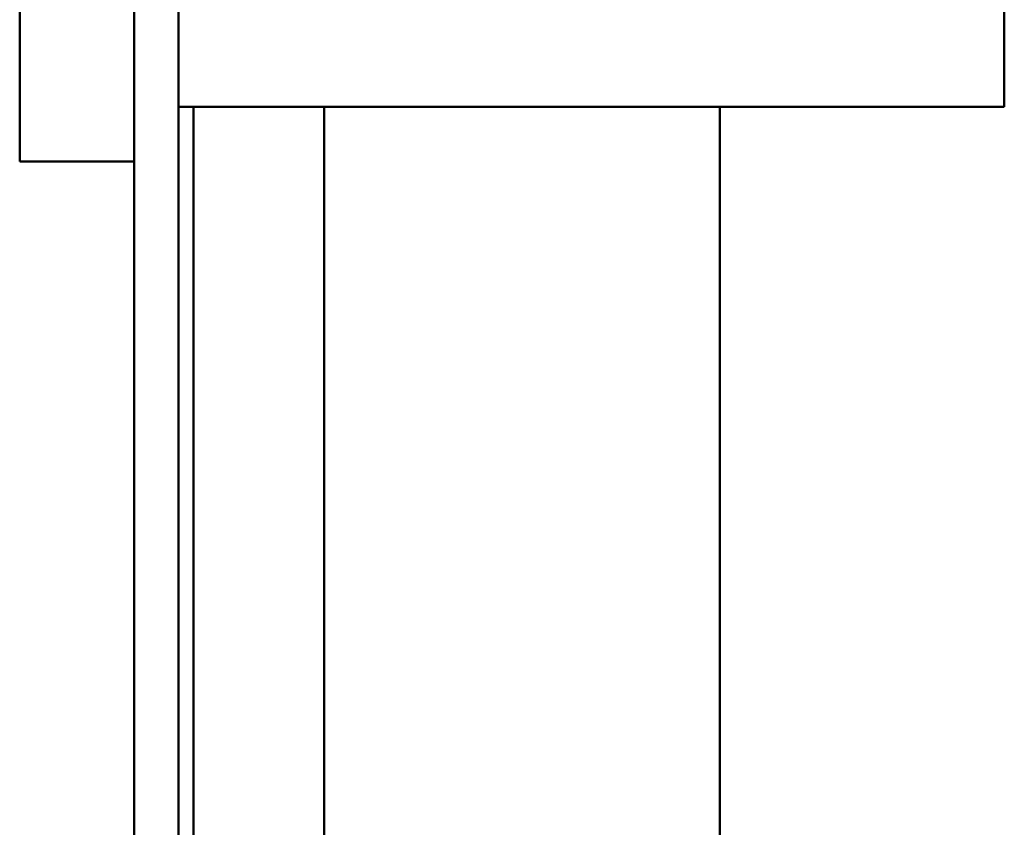
# Model space of a CAD drawing. Units: inches. Extents: x 5 to 215, y 2 to 167.
# Drawn here: x 150 to 152, y 101 to 103 of the extents above; entities that cross this region are included whole.
import ezdxf

# ---------------------------------------------------------------- set-up
doc = ezdxf.new("R2010")
doc.units = ezdxf.units.IN
doc.header["$LTSCALE"] = 10
doc.header["$MEASUREMENT"] = 0
doc.layers.add('Hatch (ANSI)', color=7, linetype='Continuous', lineweight=18)
doc.layers.add('Visible (ANSI)', color=7, linetype='Continuous', lineweight=50)

msp = doc.modelspace()

# ---------------------------------------------------------------- hatches: boundary and pattern name
at = {"layer": 'Hatch (ANSI)'}
h = msp.add_hatch(dxfattribs=at)
h.set_pattern_fill('ANSI31', color=256, scale=10, angle=15, style=0)
edge = h.paths.add_edge_path()
edge.add_line((151.5685, 128.3019), (151.5685, 128.3989))
edge.add_line((151.5685, 128.3989), (150.7145, 128.3989))
edge.add_ellipse((150.7145, 128.2219), major_axis=(0, 0.177), ratio=1, start_angle=0, end_angle=90)
edge.add_line((150.5375, 128.2219), (150.5375, 47.5979))
edge.add_ellipse((150.7145, 47.5979), major_axis=(-0.177, 0), ratio=1, start_angle=0, end_angle=90)
edge.add_line((150.7145, 47.4209), (151.5685, 47.4209))
edge.add_line((151.5685, 47.4209), (151.5685, 47.5179))
edge.add_line((151.5685, 47.5179), (150.9523, 47.5179))
edge.add_line((150.9523, 47.5179), (150.7145, 47.5179))
edge.add_ellipse((150.7145, 47.5979), major_axis=(0, -0.08), ratio=1, start_angle=323.7953, end_angle=360, ccw=False)
edge.add_ellipse((150.7145, 47.5979), major_axis=(-0.0473, -0.0646), ratio=1, start_angle=306.2047, end_angle=360, ccw=False)
edge.add_line((150.6345, 47.5979), (150.6345, 128.2219))
edge.add_ellipse((150.7145, 128.2219), major_axis=(-0.08, 0), ratio=1, start_angle=270, end_angle=360, ccw=False)
edge.add_line((150.7145, 128.3019), (151.5685, 128.3019))

# ---------------------------------------------------------------- linework, layer by layer
at = {"layer": 'Visible (ANSI)'}
for p, q in [((150.5375, 128.2219), (150.5375, 47.5979)), ((150.6345, 47.5979), (150.6345, 128.2219)), ((150.2875, 102.4785), (150.2875, 108.1475)), ((152.4375, 108.0279), (152.4375, 102.5981)), ((150.6345, 102.5981), (152.4375, 102.5981)), ((150.6673, 100.4693), (150.6673, 102.5981)), ((150.9523, 100.3121), (150.9523, 102.5981)), ((151.8163, 102.5981), (151.8163, 100.2954)), ((150.2875, 102.4785), (150.5375, 102.4785))]:
    msp.add_line(p, q, dxfattribs=at)

doc.saveas('drawing.dxf')
